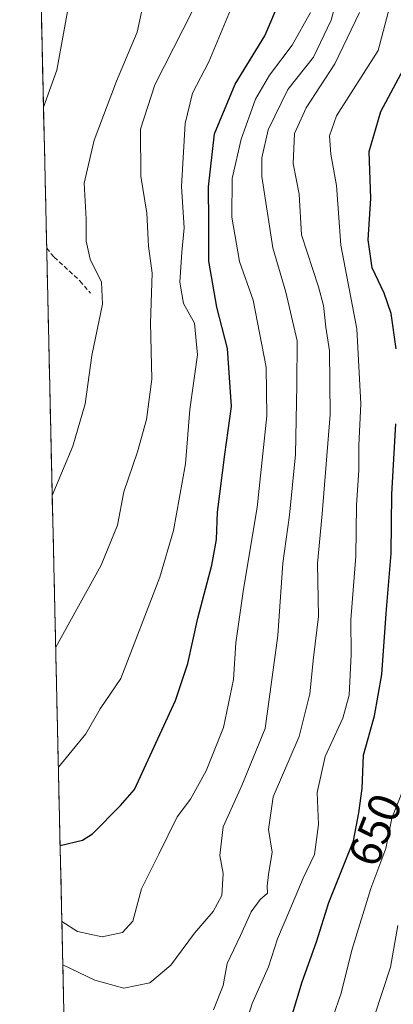
# Model space of a CAD drawing. Units: metres. Extents: x 655101 to 658564, y 4734802 to 4737193.
# Drawn here: x 655136 to 655219, y 4735136 to 4735353 of the extents above; entities that cross this region are included whole.
import ezdxf
from ezdxf.enums import TextEntityAlignment as Align

# ---------------------------------------------------------------- set-up
doc = ezdxf.new("R2010")
doc.units = ezdxf.units.M
doc.header["$MEASUREMENT"] = 0
doc.linetypes.add('TRAZOSX2', pattern=[1.5, 1, -0.5])
for name, color, linetype, lineweight in [('Curva de nivel maestra', 36, 'Continuous', 30), ('Curva de nivel normal', 36, 'Continuous', 0), ('Entidad de ámbito territorial CxS', 92, 'Continuous', 0), ('Matorral CxS', 135, 'Continuous', 0), ('Municipio CxS', 142, 'Continuous', 0), ('Rótulo de curva de nivel directora', 19, 'Continuous', 0), ('Senda', 19, 'TRAZOSX2', 0)]:
    doc.layers.add(name, color=color, linetype=linetype, lineweight=lineweight)
doc.styles.add('Arial', font='txt', dxfattribs={"height": 0.2})

# ---------------------------------------------------------------- blocks, each defined once
blk = doc.blocks.new('*U150')
at = {"layer": 'Matorral CxS', "color": 135, "linetype": 'Continuous', "lineweight": 0}
blk.add_polyline3d([(655150.64, 4734927.5, 616.46), (655136.26, 4735566.78, 710.4)], dxfattribs=at)
blk = doc.blocks.new('*U191')
at = {"layer": 'Curva de nivel normal', "color": 36, "linetype": 'Continuous', "lineweight": 0}
blk.add_polyline3d([(655141.51, 4735333.29, 695), (655144.42, 4735341.44, 695), (655146.95, 4735355.19, 695), (655146.57, 4735370.37, 695), (655144.05, 4735378.13, 695), (655140.34, 4735385.1, 695)], dxfattribs=at)
blk = doc.blocks.new('*U196')
at = {"layer": 'Curva de nivel normal', "color": 36, "linetype": 'Continuous', "lineweight": 0}
blk.add_polyline3d([(655145.76, 4735144.25, 665), (655152.83, 4735140.9, 665), (655159.19, 4735139.14, 665), (655164.95, 4735140.32, 665), (655169.57, 4735144.15, 665), (655174.78, 4735151.22, 665), (655178.9, 4735156.01, 665), (655180.82, 4735159.56, 665), (655181.14, 4735164.4, 665), (655180.4, 4735168.38, 665), (655181.14, 4735174.64, 665), (655185.2, 4735183.81, 665), (655190.36, 4735196.34, 665), (655193.18, 4735216.86, 665), (655194.24, 4735232.81, 665), (655195.72, 4735243.33, 665), (655197.02, 4735256.76, 665), (655197.34, 4735272.08, 665), (655197.38, 4735281.78, 665), (655194.9, 4735292.49, 665), (655192.05, 4735302.27, 665), (655189.65, 4735318.02, 665), (655189.64, 4735322.11, 665), (655190.99, 4735328.32, 665), (655195.38, 4735337.21, 665), (655201.05, 4735344.31, 665), (655204.94, 4735352.49, 665), (655207.67, 4735363.05, 665)], dxfattribs=at)
blk = doc.blocks.new('*U199')
at = {"layer": 'Curva de nivel normal', "color": 36, "linetype": 'Continuous', "lineweight": 0}
blk.add_polyline3d([(655145.55, 4735153.82, 670), (655149.02, 4735151.59, 670), (655154.45, 4735150.46, 670), (655158.95, 4735151.37, 670), (655161.17, 4735153.91, 670), (655163.12, 4735161.02, 670), (655166.94, 4735168.62, 670), (655170.96, 4735176.85, 670), (655173.88, 4735180.8, 670), (655177.38, 4735187, 670), (655181.17, 4735196.57, 670), (655183.35, 4735207.12, 670), (655183.93, 4735215.25, 670), (655185.6, 4735227.08, 670), (655188.59, 4735245.02, 670), (655190.7, 4735265.29, 670), (655190.56, 4735276, 670), (655187.73, 4735290.74, 670), (655184.74, 4735299.3, 670), (655182.98, 4735309.06, 670), (655183.09, 4735317.58, 670), (655185.05, 4735326.27, 670), (655188.22, 4735335.02, 670), (655191.31, 4735340.35, 670), (655196.34, 4735346.96, 670), (655200.34, 4735354.13, 670)], dxfattribs=at)
blk = doc.blocks.new('*U203')
at = {"layer": 'Curva de nivel normal', "color": 36, "linetype": 'Continuous', "lineweight": 0}
blk.add_polyline3d([(655144.78, 4735187.85, 680), (655150.82, 4735195.19, 680), (655154.01, 4735200.69, 680), (655158.54, 4735207.35, 680), (655167.11, 4735229.69, 680), (655170.18, 4735240.02, 680), (655172.83, 4735254.69, 680), (655173.78, 4735266.69, 680), (655175.41, 4735278.68, 680), (655174.81, 4735285.67, 680), (655172.35, 4735290.03, 680), (655171.52, 4735294.73, 680), (655171.98, 4735301.36, 680), (655172.52, 4735306.71, 680), (655171.91, 4735315.79, 680), (655172.74, 4735329.71, 680), (655174.38, 4735336.35, 680), (655177.98, 4735343.28, 680), (655182.75, 4735354.75, 680)], dxfattribs=at)
blk = doc.blocks.new('*U205')
at = {"layer": 'Curva de nivel normal', "color": 36, "linetype": 'Continuous', "lineweight": 0}
blk.add_polyline3d([(655139.99, 4735401.05, 690), (655147.93, 4735393.6, 690), (655155.83, 4735384.41, 690), (655159.4, 4735378.81, 690), (655163.2, 4735371.94, 690), (655164.71, 4735361.78, 690), (655162.18, 4735349.85, 690), (655157.58, 4735339.03, 690), (655152.7, 4735326.04, 690), (655150.48, 4735316.55, 690), (655150.88, 4735308.62, 690), (655150.94, 4735303.73, 690), (655151.79, 4735299.81, 690), (655154.26, 4735294.71, 690), (655154.48, 4735289.89, 690), (655152.14, 4735278.58, 690), (655150.69, 4735267.94, 690), (655147.96, 4735258.57, 690), (655143.44, 4735247.7, 690)], dxfattribs=at)
blk = doc.blocks.new('*U212')
at = {"layer": 'Curva de nivel normal', "color": 36, "linetype": 'Continuous', "lineweight": 0}
blk.add_polyline3d([(655178.96, 4735134.35, 660), (655181.14, 4735139.69, 660), (655182.01, 4735144.54, 660), (655184.95, 4735150.72, 660), (655187.28, 4735155.93, 660), (655189.28, 4735158.69, 660), (655190.85, 4735160.08, 660), (655190.83, 4735161.57, 660), (655191.11, 4735164.19, 660), (655191.93, 4735169.07, 660), (655191.09, 4735174.12, 660), (655192.11, 4735181.3, 660), (655197.84, 4735194.59, 660), (655200.21, 4735204.02, 660), (655201.01, 4735212.02, 660), (655202.09, 4735221.02, 660), (655201.92, 4735232.69, 660), (655202.93, 4735243.67, 660), (655204.68, 4735265.52, 660), (655204.53, 4735279.6, 660), (655203.71, 4735284.77, 660), (655203.22, 4735289.55, 660), (655202.14, 4735293.7, 660), (655198.38, 4735305.12, 660), (655197.88, 4735314.15, 660), (655196.54, 4735320.86, 660), (655196.82, 4735327.48, 660), (655199.42, 4735333.15, 660), (655205.68, 4735342.86, 660), (655211.12, 4735354.15, 660)], dxfattribs=at)
blk = doc.blocks.new('*U216')
at = {"layer": 'Curva de nivel normal', "color": 36, "linetype": 'Continuous', "lineweight": 0}
blk.add_polyline3d([(655183.88, 4735124.12, 655), (655187.48, 4735135.74, 655), (655191.06, 4735143.78, 655), (655193.06, 4735150.02, 655), (655195.82, 4735156.35, 655), (655198.71, 4735163.35, 655), (655201.2, 4735168.56, 655), (655202.14, 4735175.18, 655), (655201.83, 4735182.23, 655), (655203.61, 4735190.18, 655), (655207.51, 4735198.64, 655), (655208.86, 4735203.69, 655), (655209.31, 4735212.69, 655), (655209.21, 4735220.26, 655), (655210.31, 4735234.3, 655), (655210.51, 4735245.58, 655), (655211, 4735253.31, 655), (655211.02, 4735258.74, 655), (655211.45, 4735267.94, 655), (655210.54, 4735284.47, 655), (655207.03, 4735302.89, 655), (655206.06, 4735315.99, 655), (655204.83, 4735322.9, 655), (655204.54, 4735326.96, 655), (655206.09, 4735331.37, 655), (655215.28, 4735345.79, 655), (655217.85, 4735355.55, 655)], dxfattribs=at)
blk = doc.blocks.new('*U221')
at = {"layer": 'Curva de nivel normal', "color": 36, "linetype": 'Continuous', "lineweight": 0}
blk.add_polyline3d([(655144.19, 4735214.29, 685), (655154.2, 4735232.31, 685), (655157.82, 4735241.17, 685), (655159.2, 4735248.48, 685), (655162.24, 4735257.35, 685), (655164.21, 4735264.44, 685), (655165.35, 4735273.37, 685), (655165.08, 4735285.77, 685), (655165.42, 4735296.69, 685), (655164.65, 4735302.69, 685), (655164.26, 4735309.91, 685), (655162.94, 4735318.12, 685), (655162.89, 4735328.41, 685), (655166.06, 4735338.23, 685), (655174.3, 4735354.35, 685)], dxfattribs=at)
blk = doc.blocks.new('*U237')
at = {"layer": 'Curva de nivel maestra', "color": 36, "linetype": 'Continuous', "lineweight": 30}
for points in [[(655196.35, 4735133.45, 650), (655198.52, 4735140.54, 650), (655201.71, 4735149.36, 650), (655204.42, 4735158.03, 650), (655209.8, 4735171.55, 650), (655211.04, 4735177.78, 650), (655211.72, 4735183.13, 650), (655212.07, 4735190.48, 650), (655214.43, 4735199.17, 650), (655216.09, 4735208.24, 650), (655217.01, 4735221.72, 650), (655218.12, 4735234.94, 650), (655218.27, 4735247.97, 650), (655219.15, 4735263.46, 650)], [(655219.21, 4735280.02, 650), (655218.11, 4735287.85, 650), (655216.6, 4735292.3, 650), (655213.94, 4735297.86, 650), (655213.03, 4735304.07, 650), (655213.67, 4735313.19, 650), (655213.29, 4735323.51, 650), (655215.82, 4735332.35, 650), (655220.88, 4735341.69, 650)]]:
    blk.add_polyline3d(points, dxfattribs=at)
blk = doc.blocks.new('*U242')
at = {"layer": 'Curva de nivel maestra', "color": 36, "linetype": 'Continuous', "lineweight": 30}
blk.add_polyline3d([(655145.17, 4735170.53, 675), (655150.07, 4735171.7, 675), (655152.29, 4735173.11, 675), (655158.46, 4735179.38, 675), (655161.58, 4735182.93, 675), (655170.6, 4735202.51, 675), (655173.3, 4735210.69, 675), (655175.5, 4735220.69, 675), (655178.6, 4735232.35, 675), (655179.6, 4735238.02, 675), (655179.86, 4735244.02, 675), (655181.44, 4735256.71, 675), (655182.93, 4735267.31, 675), (655182.03, 4735280.1, 675), (655179.73, 4735289.18, 675), (655177.94, 4735299.38, 675), (655177.96, 4735308.03, 675), (655177.84, 4735315.7, 675), (655179.18, 4735327.4, 675), (655183.76, 4735338.35, 675), (655190.32, 4735349.02, 675), (655193.96, 4735357.69, 675)], dxfattribs=at)

msp = doc.modelspace()

# ---------------------------------------------------------------- linework, layer by layer
at = {"layer": 'Curva de nivel normal', "color": 36, "linetype": 'Continuous', "lineweight": 0}
for points in [[(655203.46, 4735127.44, 645), (655207.12, 4735138.02, 645), (655209.45, 4735147.46, 645), (655213.65, 4735161.09, 645), (655216.93, 4735169.87, 645), (655218.3, 4735176.56, 645), (655220.93, 4735183.25, 645)], [(655214.47, 4735133.05, 640), (655218.01, 4735143.77, 640), (655219.59, 4735152.92, 640)]]:
    msp.add_polyline3d(points, dxfattribs=at)
at = {"layer": 'Entidad de ámbito territorial CxS', "color": 92, "linetype": 'Continuous', "lineweight": 0}
msp.add_polyline3d([(655146.04, 4735131.97, 658), (655145.93, 4735136.97, 660.68), (655145.82, 4735141.96, 663.36), (655145.7, 4735146.96, 666.3), (655145.59, 4735151.96, 668.87), (655145.48, 4735156.95, 670.29), (655145.37, 4735161.95, 671.93), (655145.25, 4735166.95, 673.62), (655145.14, 4735171.94, 675.2), (655145.03, 4735176.94, 676.93), (655144.92, 4735181.93, 678.4), (655144.8, 4735186.93, 679.73), (655144.69, 4735191.93, 680.78), (655144.58, 4735196.92, 681.62), (655144.47, 4735201.92, 682.52), (655144.35, 4735206.92, 683.49), (655144.24, 4735211.91, 684.45), (655144.13, 4735216.91, 685.34), (655144.02, 4735221.91, 686.12), (655143.9, 4735226.9, 686.93), (655143.79, 4735231.9, 687.8), (655143.68, 4735236.89, 688.53), (655143.57, 4735241.89, 689.13), (655143.45, 4735246.89, 689.67), (655143.34, 4735251.88, 690.36), (655143.23, 4735256.88, 690.99), (655143.12, 4735261.88, 691.5), (655143, 4735266.87, 691.96), (655142.89, 4735271.87, 692.5), (655142.78, 4735276.87, 693.11), (655142.67, 4735281.86, 693.34), (655142.56, 4735286.86, 692.85), (655142.44, 4735291.85, 692.41), (655142.33, 4735296.85, 692.06), (655142.22, 4735301.85, 692.14), (655142.11, 4735306.84, 692.38), (655141.99, 4735311.84, 692.98), (655141.88, 4735316.84, 693.48), (655141.77, 4735321.83, 693.75), (655141.66, 4735326.83, 694.35), (655141.54, 4735331.83, 694.71), (655141.43, 4735336.82, 695.37), (655141.32, 4735341.82, 695.96), (655141.21, 4735346.81, 696.28), (655141.09, 4735351.81, 696.47), (655140.98, 4735356.81, 696.62)], dxfattribs=at)
at = {"layer": 'Matorral CxS', "color": 135, "linetype": 'Continuous', "lineweight": 0}
msp.add_polyline3d([(655136.26, 4735566.78, 710.4), (655150.64, 4734927.5, 616.46)], dxfattribs=at)
at = {"layer": 'Municipio CxS', "color": 142, "linetype": 'Continuous', "lineweight": 0}
msp.add_polyline3d([(655146.04, 4735131.97, 658), (655145.93, 4735136.97, 660.68), (655145.82, 4735141.96, 663.36), (655145.7, 4735146.96, 666.3), (655145.59, 4735151.96, 668.87), (655145.48, 4735156.95, 670.29), (655145.37, 4735161.95, 671.93), (655145.25, 4735166.95, 673.62), (655145.14, 4735171.94, 675.2), (655145.03, 4735176.94, 676.93), (655144.92, 4735181.93, 678.4), (655144.8, 4735186.93, 679.73), (655144.69, 4735191.93, 680.78), (655144.58, 4735196.92, 681.62), (655144.47, 4735201.92, 682.52), (655144.35, 4735206.92, 683.49), (655144.24, 4735211.91, 684.45), (655144.13, 4735216.91, 685.34), (655144.02, 4735221.91, 686.12), (655143.9, 4735226.9, 686.93), (655143.79, 4735231.9, 687.8), (655143.68, 4735236.89, 688.53), (655143.57, 4735241.89, 689.13), (655143.45, 4735246.89, 689.67), (655143.34, 4735251.88, 690.36), (655143.23, 4735256.88, 690.99), (655143.12, 4735261.88, 691.5), (655143, 4735266.87, 691.96), (655142.89, 4735271.87, 692.5), (655142.78, 4735276.87, 693.11), (655142.67, 4735281.86, 693.34), (655142.56, 4735286.86, 692.85), (655142.44, 4735291.85, 692.41), (655142.33, 4735296.85, 692.06), (655142.22, 4735301.85, 692.14), (655142.11, 4735306.84, 692.38), (655141.99, 4735311.84, 692.98), (655141.88, 4735316.84, 693.48), (655141.77, 4735321.83, 693.75), (655141.66, 4735326.83, 694.35), (655141.54, 4735331.83, 694.71), (655141.43, 4735336.82, 695.37), (655141.32, 4735341.82, 695.96), (655141.21, 4735346.81, 696.28), (655141.09, 4735351.81, 696.47), (655140.98, 4735356.81, 696.62)], dxfattribs=at)
at = {"layer": 'Senda', "color": 19, "linetype": 'TRAZOSX2', "lineweight": 0}
msp.add_lwpolyline([(655142.21, 4735302.24), (655143.82, 4735300.25), (655149.53, 4735294.98), (655151.84, 4735292.3)], dxfattribs=at)

# ---------------------------------------------------------------- block references
at = {"layer": 'Curva de nivel maestra', "color": 36, "linetype": 'Continuous', "lineweight": 30}
for name in ['*U237', '*U242']:
    msp.add_blockref(name, (0, 0), dxfattribs=at)
at = {"layer": 'Curva de nivel normal', "color": 36, "linetype": 'Continuous', "lineweight": 0}
for name in ['*U216', '*U212', '*U199', '*U196', '*U203', '*U221', '*U205', '*U191']:
    msp.add_blockref(name, (0, 0), dxfattribs=at)
at = {"layer": 'Matorral CxS', "color": 135, "linetype": 'Continuous', "lineweight": 0}
msp.add_blockref('*U150', (0, 0), dxfattribs=at)

# ---------------------------------------------------------------- texts
at = {"layer": 'Rótulo de curva de nivel directora', "color": 19, "linetype": 'Continuous', "lineweight": 0, "style": 'Arial'}
msp.add_text('650', height=7, rotation=68.3009, dxfattribs=at).set_placement((655214.58, 4735174.01), align=Align.MIDDLE_CENTER)

doc.saveas('drawing.dxf')
